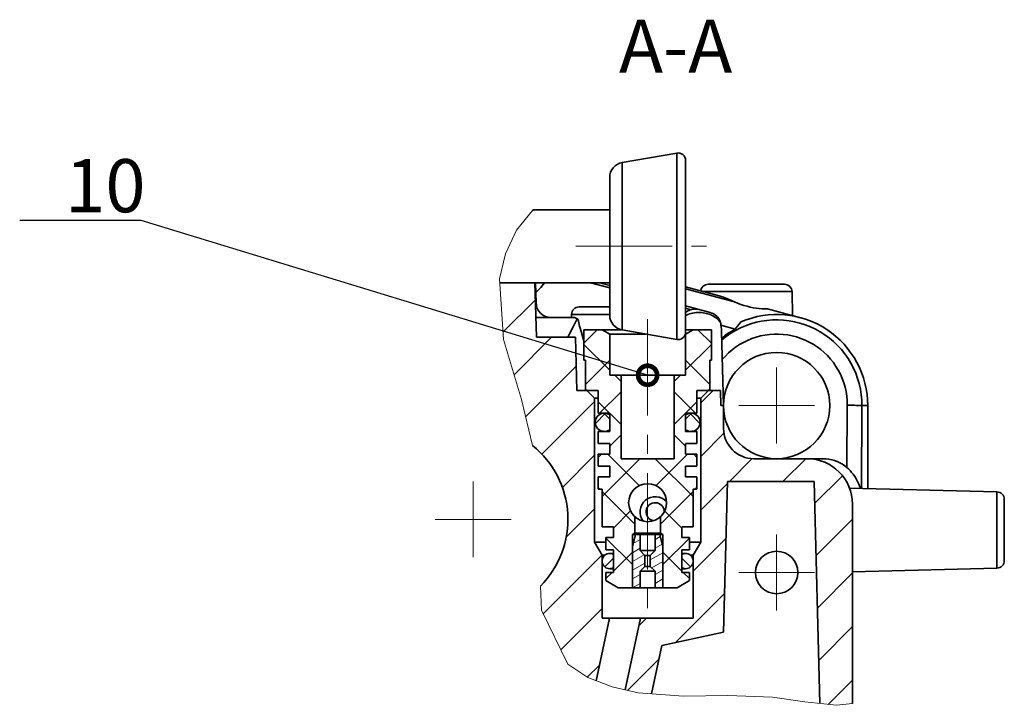
# Model space of a CAD drawing. Extents: x 12 to 449, y 15 to 312.
# Drawn here: x 158 to 223, y 104 to 149 of the extents above; entities that cross this region are included whole.
import ezdxf

# ---------------------------------------------------------------- set-up
doc = ezdxf.new("R2010")
doc.units = 0
doc.header["$LTSCALE"] = 0.1
doc.header["$MEASUREMENT"] = 0
doc.linetypes.add('CENTERX2', pattern=[101.6, 63.5, -12.7, 12.7, -12.7])
doc.layers.get('0').update_dxf_attribs({"linetype": 'CONTINUOUS'})
for name, color, linetype, lineweight in [('中心线', 1, 'CENTERX2', 18), ('剖面线', 2, 'CONTINUOUS', 15), ('标注', 3, 'CONTINUOUS', 20), ('粗实线', 7, 'CONTINUOUS', 35), ('细实线', 6, 'CONTINUOUS', 20)]:
    doc.layers.add(name, color=color, linetype=linetype, lineweight=lineweight)
doc.styles.get("Standard").update_dxf_attribs({"font": 'txt.shx', "width": 0.667, "height": 2.5, "bigfont": 'gbcbig.shx'})
doc.styles.add('技术要求', font='SIMFANG.TTF', dxfattribs={"width": 0.667, "height": 3.5})
doc.dimstyles.new('副本ISO-25', dxfattribs={"dimtxt": 2.5, "dimasz": 2.5, "dimexe": 0.625, "dimexo": 0, "dimtad": 1, "dimtoh": 1, "dimdsep": 46, "dimtxsty": 'Standard', "dimblk": 'DOTSMALL', "dimcen": 2.5, "dimadec": 0, "dimazin": 0, "dimtfac": 1, "dimtmove": 0, "dimatfit": 3, "dimldrblk": 'DOTSMALL', "dimfxl": 0, "dimarcsym": 0})

# ---------------------------------------------------------------- blocks, each defined once
blk = doc.blocks.new('_DotSmall')
at = {"color": 0, "linetype": 'ByBlock', "const_width": 0.5}
blk.add_lwpolyline([(-0.0625, 0, 1), (0.0625, 0, 1)], format="xyb", close=True, dxfattribs=at)

msp = doc.modelspace()

# ---------------------------------------------------------------- linework, layer by layer
at = {"layer": '中心线'}
for p, q in [((194.412, 134.158), (203.006, 134.158)), ((199.136, 129.358), (199.136, 109.162)), ((207.636, 121.158), (207.636, 126.158)), ((205.136, 123.658), (210.136, 123.658)), ((187.636, 113.658), (187.636, 118.658)), ((185.136, 116.158), (190.136, 116.158)), ((207.636, 110.158), (207.636, 115.158)), ((205.136, 112.658), (210.136, 112.658))]:
    msp.add_line(p, q, dxfattribs=at)
at = {"layer": '剖面线'}
for p, q in [((189.601, 128.489), (191.741, 130.629)), ((194.936, 127.776), (195.817, 128.658)), ((202.454, 128.658), (203.336, 127.776)), ((190.332, 125.685), (192.805, 128.158)), ((194.936, 127.691), (196.636, 125.991)), ((201.636, 125.991), (203.336, 127.691)), ((195.036, 125.048), (196.636, 126.648)), ((201.636, 126.648), (203.236, 125.048)), ((191.096, 122.913), (194.435, 126.252)), ((196.969, 125.658), (197.386, 125.241)), ((195.036, 124.762), (195.14, 124.658)), ((195.974, 123.158), (197.386, 124.569)), ((200.886, 124.569), (202.297, 123.158)), ((202.636, 123.846), (203.447, 124.658)), ((192.172, 120.454), (195.636, 123.917)), ((195.886, 123.912), (197.386, 122.412)), ((200.886, 122.412), (202.386, 123.912)), ((195.694, 122.481), (196.364, 123.151)), ((196.247, 123.154), (196.636, 122.766)), ((201.636, 122.766), (202.024, 123.154)), ((201.907, 123.151), (202.577, 122.481)), ((196.636, 120.991), (197.386, 121.741)), ((200.886, 121.741), (201.636, 120.991)), ((202.636, 120.31), (204.162, 121.836)), ((193.517, 118.263), (195.636, 120.381)), ((195.886, 120.241), (196.102, 120.458)), ((196.136, 117.662), (198.631, 120.158)), ((196.512, 120.458), (198.593, 118.377)), ((199.64, 120.158), (202.136, 117.662)), ((199.678, 118.377), (201.759, 120.458)), ((202.169, 120.458), (202.386, 120.241)), ((204.519, 118.658), (206.023, 120.162)), ((208.054, 118.658), (209.554, 120.158)), ((210.137, 117.205), (211.971, 119.039)), ((195.886, 118.255), (195.983, 118.158)), ((202.636, 116.775), (204.392, 118.532)), ((196.136, 118.005), (198.296, 115.845)), ((199.976, 115.845), (202.136, 118.005)), ((193.774, 114.984), (195.636, 116.846)), ((196.886, 115.584), (198.015, 116.713)), ((200.256, 116.713), (201.386, 115.584)), ((210.227, 113.759), (212.636, 116.168)), ((196.386, 114.927), (198.136, 113.177)), ((198.189, 114.571), (198.636, 114.829)), ((199.636, 114.829), (199.97, 115.021)), ((200.136, 113.177), (201.886, 114.927)), ((202.136, 112.739), (204.297, 114.901)), ((198.136, 113.963), (198.636, 114.251)), ((199.636, 114.251), (200.096, 114.517)), ((192.258, 109.933), (196.129, 113.803)), ((196.313, 113.028), (196.886, 113.601)), ((196.886, 112.755), (198.136, 114.005)), ((198.136, 113.385), (198.904, 113.829)), ((199.311, 113.486), (200.136, 113.963)), ((200.136, 114.005), (201.386, 112.755)), ((201.386, 113.601), (201.959, 113.028)), ((198.136, 112.808), (198.961, 113.284)), ((199.408, 112.965), (200.136, 113.385)), ((196.386, 112.255), (196.788, 112.658)), ((198.136, 112.23), (198.636, 112.519)), ((199.636, 112.519), (200.136, 112.808)), ((199.636, 111.942), (200.136, 112.23)), ((210.317, 110.314), (212.636, 112.632)), ((198.143, 111.658), (198.636, 111.942)), ((200.982, 108.05), (204.202, 111.27)), ((193.416, 107.555), (196.136, 110.275)), ((198.551, 109.154), (199.054, 109.658)), ((210.407, 106.869), (212.636, 109.097)), ((195.16, 105.763), (195.954, 106.558)), ((197.819, 104.887), (199.869, 106.937)), ((211.037, 103.963), (212.636, 105.561))]:
    msp.add_line(p, q, dxfattribs=at)
at = {"layer": '粗实线'}
for p, q in [((197.462, 139.672), (201.049, 140.304)), ((201.049, 140.304), (201.049, 128.011)), ((197.462, 139.672), (197.462, 128.644)), ((201.636, 139.812), (201.636, 128.504)), ((196.636, 138.687), (196.636, 129.628)), ((191.605, 136.558), (191.55, 136.519)), ((191.605, 136.558), (196.636, 136.558)), ((189.39, 131.758), (196.636, 131.758)), ((191.806, 128.158), (191.711, 131.758)), ((191.747, 131.758), (191.782, 130.431)), ((196.636, 131.416), (195.37, 131.758)), ((195.961, 131.758), (196.636, 131.576)), ((201.636, 131.49), (203.856, 130.891)), ((201.636, 131.359), (204.85, 130.492)), ((202.819, 131.171), (208.648, 131.171)), ((203.123, 131.658), (208.148, 131.658)), ((208.648, 131.171), (208.69, 129.588)), ((191.782, 130.431), (191.746, 130.431)), ((196.636, 130.158), (194.623, 130.158)), ((201.636, 130.228), (203.26, 129.79)), ((201.983, 129.974), (201.636, 130.068)), ((207.038, 130.033), (209.198, 129.451)), ((191.772, 129.458), (194.347, 129.458)), ((194.123, 129.671), (194.117, 129.458)), ((194.123, 129.671), (196.636, 129.671)), ((197.415, 128.658), (194.936, 128.658)), ((194.936, 126.658), (194.936, 128.658)), ((196.636, 128.369), (196.136, 128.658)), ((197.462, 128.644), (201.049, 128.011)), ((203.336, 128.658), (201.636, 128.658)), ((201.636, 128.369), (202.136, 128.658)), ((203.336, 126.658), (203.336, 128.658)), ((203.95, 128.96), (203.948, 129.073)), ((204.912, 128.701), (203.95, 128.96)), ((204.136, 123.658), (204.007, 128.551)), ((194.386, 128.158), (191.806, 128.158)), ((194.477, 124.658), (194.386, 128.158)), ((196.636, 128.369), (199.019, 128.369)), ((196.636, 125.658), (196.636, 128.369)), ((201.636, 125.658), (201.636, 128.369)), ((195.036, 126.658), (194.936, 126.658)), ((195.036, 124.658), (195.036, 126.658)), ((203.336, 126.658), (203.236, 126.658)), ((203.236, 124.658), (203.236, 126.658)), ((196.636, 125.658), (201.636, 125.658)), ((197.386, 120.158), (197.386, 125.658)), ((200.886, 125.241), (201.302, 125.658)), ((200.886, 120.158), (200.886, 125.658)), ((195.886, 124.658), (194.477, 124.658)), ((195.136, 124.658), (195.636, 124.158)), ((195.886, 123.158), (195.886, 124.658)), ((203.936, 124.658), (202.386, 124.658)), ((202.386, 123.158), (202.386, 124.658)), ((203.136, 124.658), (202.636, 124.158)), ((203.131, 124.658), (203.236, 124.762)), ((203.936, 124.658), (203.962, 123.658)), ((195.886, 124.158), (195.636, 124.158)), ((195.636, 124.158), (195.636, 114.658)), ((202.636, 124.158), (202.386, 124.158)), ((202.636, 124.158), (202.636, 114.658)), ((203.962, 123.658), (204.136, 123.658)), ((204.136, 122.158), (204.136, 123.658)), ((212.261, 119.577), (212.29, 123.684)), ((213.218, 118.204), (213.256, 123.658)), ((213.256, 123.658), (213.636, 123.658)), ((213.636, 118.193), (213.636, 123.658)), ((196.636, 123.158), (195.886, 123.158)), ((196.636, 123.158), (196.636, 121.958)), ((202.386, 123.158), (201.636, 123.158)), ((201.636, 123.158), (201.636, 121.958)), ((196.636, 121.958), (195.886, 121.958)), ((195.886, 121.158), (195.886, 121.958)), ((202.386, 121.958), (201.636, 121.958)), ((202.386, 121.158), (202.386, 121.958)), ((196.636, 121.158), (195.886, 121.158)), ((196.636, 121.158), (196.636, 120.458)), ((202.386, 121.158), (201.636, 121.158)), ((201.636, 121.158), (201.636, 120.458)), ((196.636, 120.458), (195.886, 120.458)), ((195.886, 119.658), (195.886, 120.458)), ((200.886, 120.158), (197.386, 120.158)), ((202.386, 120.458), (201.636, 120.458)), ((202.386, 119.658), (202.386, 120.458)), ((206.136, 120.158), (210.704, 120.158)), ((196.636, 119.658), (195.886, 119.658)), ((196.636, 119.658), (196.636, 118.958)), ((202.386, 119.658), (201.636, 119.658)), ((201.636, 119.658), (201.636, 118.958)), ((196.636, 118.958), (195.886, 118.958)), ((195.886, 118.158), (195.886, 118.958)), ((202.386, 118.958), (201.636, 118.958)), ((202.386, 118.158), (202.386, 118.958)), ((196.136, 118.158), (195.886, 118.158)), ((196.136, 115.658), (196.136, 118.158)), ((202.136, 115.658), (202.136, 118.158)), ((202.386, 118.158), (202.136, 118.158)), ((202.288, 118.158), (202.386, 118.255)), ((204.396, 118.658), (204.136, 108.72)), ((204.396, 118.658), (210.099, 118.658)), ((210.099, 118.658), (210.482, 104.022)), ((222.149, 117.97), (212.438, 118.225)), ((222.149, 117.97), (222.149, 112.945)), ((222.636, 117.471), (222.636, 113.445)), ((212.636, 104.032), (212.636, 117.158)), ((198.296, 115.25), (198.296, 116.332)), ((199.976, 115.25), (199.976, 116.332)), ((196.886, 115.658), (196.136, 115.658)), ((196.886, 115.658), (196.886, 114.958)), ((201.386, 115.658), (201.386, 114.958)), ((202.136, 115.658), (201.386, 115.658)), ((196.886, 114.958), (196.386, 114.958)), ((196.386, 114.158), (196.386, 114.958)), ((198.136, 115.158), (198.296, 115.25)), ((198.136, 114.358), (198.336, 115.158)), ((198.136, 111.658), (198.136, 115.158)), ((198.136, 115.158), (200.136, 115.158)), ((198.296, 115.25), (199.976, 115.25)), ((198.636, 114.098), (198.636, 115.158)), ((199.636, 114.098), (199.636, 115.158)), ((200.136, 114.358), (199.936, 115.158)), ((200.136, 115.158), (199.976, 115.25)), ((200.136, 111.658), (200.136, 115.158)), ((201.886, 114.958), (201.386, 114.958)), ((201.886, 114.158), (201.886, 114.958)), ((196.386, 114.658), (195.636, 114.658)), ((195.636, 114.658), (196.136, 113.792)), ((202.636, 114.658), (201.886, 114.658)), ((202.636, 114.658), (202.136, 113.792)), ((196.136, 113.792), (196.136, 109.658)), ((196.136, 113.792), (196.318, 113.792)), ((196.886, 114.158), (196.386, 114.158)), ((196.886, 113.908), (196.636, 113.908)), ((196.886, 114.158), (196.886, 112.658)), ((198.636, 114.098), (199.636, 114.098)), ((198.961, 113.773), (198.636, 114.098)), ((198.961, 113.063), (198.961, 113.773)), ((198.961, 113.773), (199.311, 113.773)), ((199.311, 113.773), (199.636, 114.098)), ((199.311, 113.063), (199.311, 113.773)), ((201.386, 114.158), (201.386, 112.658)), ((201.886, 114.158), (201.386, 114.158)), ((201.636, 113.908), (201.386, 113.908)), ((201.953, 113.792), (202.136, 113.792)), ((202.136, 113.792), (202.136, 109.658)), ((196.886, 112.908), (196.636, 112.908)), ((198.636, 112.738), (198.961, 113.063)), ((198.961, 113.063), (199.311, 113.063)), ((199.636, 112.738), (199.311, 113.063)), ((201.636, 112.908), (201.386, 112.908)), ((222.149, 112.945), (212.636, 112.696)), ((196.386, 112.122), (196.386, 112.658)), ((196.886, 112.658), (196.386, 112.658)), ((198.636, 111.658), (198.636, 112.738)), ((198.636, 112.738), (199.636, 112.738)), ((199.636, 111.658), (199.636, 112.738)), ((201.886, 112.658), (201.386, 112.658)), ((201.483, 112.658), (201.886, 112.255)), ((201.886, 112.122), (201.886, 112.658)), ((197.19, 111.658), (196.386, 112.122)), ((197.19, 111.658), (201.081, 111.658)), ((201.081, 111.658), (201.886, 112.122)), ((195.736, 105.529), (196.613, 109.658)), ((196.136, 109.658), (202.136, 109.658)), ((197.652, 104.925), (198.658, 109.658)), ((204.136, 108.72), (200.064, 107.855)), ((199.386, 104.668), (200.064, 107.855))]:
    msp.add_line(p, q, dxfattribs=at)
for points in [[(191.764, 131.114), (191.816, 131.16), (192.09, 131.439), (192.351, 131.746), (192.359, 131.758)], [(203.856, 130.891), (203.983, 130.853), (204.127, 130.801), (204.289, 130.736), (204.465, 130.661), (204.652, 130.579), (204.85, 130.492)], [(207.038, 130.033), (206.86, 130.032), (206.676, 130.039), (206.487, 130.054), (206.293, 130.078), (206.095, 130.111), (205.894, 130.152), (205.689, 130.202), (205.481, 130.261), (205.272, 130.329), (205.061, 130.406), (204.85, 130.492)], [(201.636, 129.775), (201.641, 129.78), (201.7, 129.832), (201.765, 129.877), (201.834, 129.916), (201.865, 129.931)], [(203.948, 129.073), (203.908, 129.151), (203.857, 129.227), (203.797, 129.299), (203.728, 129.367), (203.651, 129.431), (203.568, 129.491), (203.478, 129.545), (203.384, 129.594), (203.289, 129.637), (203.194, 129.673), (203.098, 129.704), (203.002, 129.73), (202.902, 129.752), (202.798, 129.77), (202.688, 129.784), (202.574, 129.792), (202.457, 129.794), (202.339, 129.789), (202.222, 129.778), (202.107, 129.76), (201.996, 129.735), (201.888, 129.703), (201.786, 129.664), (201.69, 129.618), (201.636, 129.585)], [(202.537, 129.985), (202.439, 130.006), (202.341, 130.017), (202.241, 130.019), (202.142, 130.01), (202.045, 129.992), (201.949, 129.964), (201.865, 129.931)], [(203.897, 129.265), (203.872, 129.314), (203.819, 129.398), (203.758, 129.476), (203.689, 129.548), (203.614, 129.613), (203.533, 129.67), (203.446, 129.719), (203.355, 129.759), (203.26, 129.79)], [(193.877, 128.158), (193.969, 128.342), (194.229, 128.858), (194.489, 129.376)], [(194.936, 127.946), (194.899, 128.055), (194.773, 128.468), (194.656, 128.897), (194.549, 129.341)], [(203.897, 129.265), (203.924, 129.203), (203.941, 129.137), (203.948, 129.073)], [(213.256, 123.658), (213.246, 124.023), (213.213, 124.387), (213.156, 124.748), (213.076, 125.104), (212.972, 125.454), (212.846, 125.797), (212.699, 126.131), (212.529, 126.455), (212.339, 126.767), (212.13, 127.066), (211.901, 127.351), (211.654, 127.62), (211.39, 127.873), (211.111, 128.108), (210.816, 128.325), (210.509, 128.521), (210.189, 128.698), (209.858, 128.853), (209.518, 128.987), (209.17, 129.098), (208.816, 129.186), (208.457, 129.251), (208.094, 129.293), (207.729, 129.31), (207.364, 129.305), (207, 129.275), (206.638, 129.222), (206.281, 129.146), (205.93, 129.046), (205.586, 128.924), (205.25, 128.78), (204.925, 128.614), (204.61, 128.428), (204.309, 128.221), (204.022, 127.996)], [(205.285, 129.178), (205.157, 129.028), (205.033, 128.869), (204.912, 128.701)], [(204.007, 128.551), (203.999, 128.69), (203.979, 128.827), (203.95, 128.96)], [(212.29, 123.684), (212.283, 123.984), (212.256, 124.284), (212.21, 124.581), (212.144, 124.874), (212.06, 125.162), (211.958, 125.445), (211.837, 125.72), (211.699, 125.987), (211.544, 126.245), (211.372, 126.492), (211.185, 126.728), (210.984, 126.95), (210.768, 127.16), (210.539, 127.355), (210.298, 127.535), (210.046, 127.699), (209.784, 127.846), (209.513, 127.976), (209.234, 128.089), (208.948, 128.183), (208.657, 128.258), (208.362, 128.315), (208.063, 128.352), (207.763, 128.37), (207.462, 128.368), (207.162, 128.347), (206.864, 128.307), (206.569, 128.248), (206.279, 128.169), (205.994, 128.073), (205.716, 127.957), (205.447, 127.825), (205.186, 127.675), (204.935, 127.508), (204.696, 127.326), (204.469, 127.129), (204.256, 126.917), (204.056, 126.692)], [(212.29, 123.684), (212.391, 123.683), (212.49, 123.682), (212.588, 123.681), (212.682, 123.679), (212.773, 123.677), (212.858, 123.675), (212.938, 123.673), (213.012, 123.671), (213.078, 123.668), (213.136, 123.666), (213.185, 123.663), (213.225, 123.66), (213.256, 123.658)], [(212.261, 119.577), (212.118, 119.693), (211.964, 119.798), (211.802, 119.891), (211.632, 119.971), (211.455, 120.037), (211.272, 120.089), (211.085, 120.127), (210.895, 120.15), (210.704, 120.158)], [(213.145, 118.206), (213.119, 118.296), (213.05, 118.482), (212.968, 118.661), (212.877, 118.829), (212.78, 118.985), (212.678, 119.128), (212.574, 119.258), (212.469, 119.376), (212.364, 119.482), (212.261, 119.577)]]:
    msp.add_lwpolyline(points, dxfattribs=at)
for centre, radius in [((207.636, 123.658), 3.5), ((199.136, 117.258), 1.25), ((207.636, 112.658), 1.4)]:
    msp.add_circle(centre, radius, dxfattribs=at)
for centre, radius, start, end in [((201.136, 139.812), 0.5, 0, 100), ((197.636, 138.687), 1, 100, 180), ((203.123, 131.158), 0.5, 90, 172.5465), ((208.148, 131.158), 0.5, 1.5, 90), ((192.782, 130.458), 1, 181.5, 270), ((194.623, 129.658), 0.5, 90, 178.5), ((187.636, 117.658), 13.575, 59.38589, 60.37101), ((197.636, 129.628), 1, 180, 260), ((207.636, 123.658), 6, 0, 113.06704), ((201.136, 128.504), 0.5, 260, 0), ((207.636, 123.658), 5.732, 118.37222, 129.11789), ((196.286, 122.558), 0.6, 54.31467, 305.68533), ((201.986, 122.558), 0.6, 234.31467, 125.68533), ((206.136, 122.158), 2, 180, 270), ((187.636, 116.158), 6.25, 315.29903, 51.21283), ((209.636, 117.158), 3, 0, 90), ((199.636, 116.658), 1, 41.93862, 217.93585), ((222.136, 117.471), 0.5, 0, 88.5), ((199.636, 116.658), 0.6, 1.5485, 259.10966), ((196.636, 113.408), 0.5, 60, 300), ((201.636, 113.408), 0.5, 240, 120), ((222.136, 113.445), 0.5, 271.5, 0)]:
    msp.add_arc(centre, radius, start, end, dxfattribs=at)
at = {"layer": '细实线'}
for p, q in [((191.55, 136.519), (190.495, 135.218)), ((190.495, 135.218), (189.769, 133.669)), ((189.769, 133.669), (189.373, 132.019)), ((189.373, 132.019), (189.631, 128.023)), ((189.631, 128.023), (190.822, 124.053)), ((190.822, 124.053), (191.551, 121.029)), ((192.078, 111.761), (192.135, 110.186)), ((192.135, 110.186), (193.873, 106.618)), ((193.873, 106.618), (195.199, 105.737)), ((195.199, 105.737), (196.801, 105.115)), ((196.801, 105.115), (198.518, 104.731)), ((198.518, 104.731), (201.504, 104.515)), ((201.504, 104.515), (204.43, 104.556)), ((204.43, 104.556), (207.372, 104.44)), ((207.372, 104.44), (209.484, 104.127)), ((209.484, 104.127), (211.583, 103.905)), ((211.583, 103.905), (212.636, 104.032))]:
    msp.add_line(p, q, dxfattribs=at)

# ---------------------------------------------------------------- texts
at = {"layer": '标注', "char_height": 3.5, "width": 8.42305, "attachment_point": 1, "style": '技术要求'}
for s, insert in [('A-A', (197.248, 149.091)), ('10', (160.756, 139.899))]:
    msp.add_mtext(s, dxfattribs=dict(at, insert=insert))

# ---------------------------------------------------------------- leaders
at = {"layer": '标注'}
msp.add_leader([(199.136, 125.658), (165.763, 135.867), (157.763, 135.867)], dimstyle='副本ISO-25', override={"dimgap": 0.625, "dimtad": 0}, dxfattribs=at)

doc.saveas('drawing.dxf')
